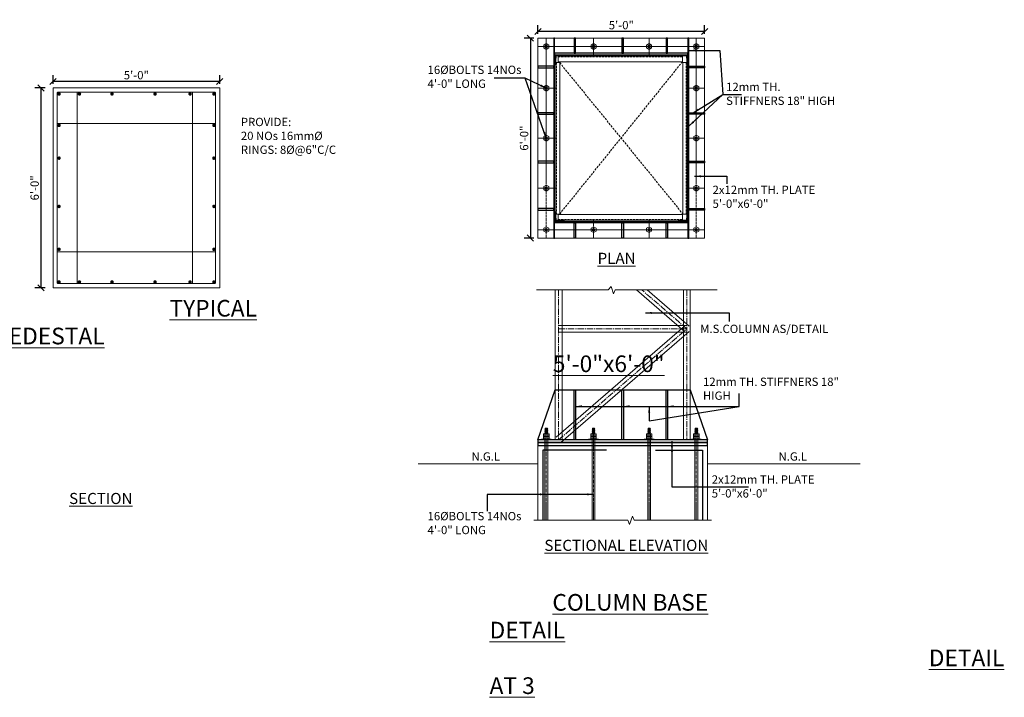
# Model space of a CAD drawing. Units: inches. Extents: x 57090 to 65304, y 8092 to 13364.
# Drawn here: x 57272 to 57626, y 11236 to 11480 of the extents above; entities that cross this region are included whole.
import ezdxf

# ---------------------------------------------------------------- set-up
doc = ezdxf.new("R2010")
doc.units = ezdxf.units.IN
doc.header["$LTSCALE"] = 3
doc.header["$MEASUREMENT"] = 0
doc.header["$PDMODE"] = 3
for name, pattern in [('CENTER', [2, 1.25, -0.25, 0.25, -0.25]), ('CENTER2', [1.125, 0.75, -0.125, 0.125, -0.125]), ('HIDDEN', [0.375, 0.25, -0.125])]:
    doc.linetypes.add(name, pattern=pattern)
doc.layers.get('0').update_dxf_attribs({"lineweight": 5})
for name, color, linetype, lineweight in [('bracing', 6, 'Continuous', 9), ('CEN', 3, 'CENTER', 9), ('CLINE', 4, 'CENTER2', 5), ('COLS', 8, 'Continuous', 20), ('dim', 3, 'Continuous', 9), ('GRID', 6, 'CENTER', 9), ('HA', 31, 'Continuous', 5), ('STEEL', 7, 'Continuous', 9), ('TEXT', 2, 'Continuous', 20)]:
    doc.layers.add(name, color=color, linetype=linetype, lineweight=lineweight)
doc.layers.add('plates', color=5, linetype='Continuous')
doc.styles.get("Standard").update_dxf_attribs({"font": 'times.ttf'})
doc.dimstyles.new('1-24-3mm', dxfattribs={"dimscale": 1.5, "dimtxt": 2, "dimasz": 1.5, "dimexe": 1.5, "dimexo": 1, "dimgap": 0.5, "dimtad": 1, "dimdec": 1, "dimzin": 3, "dimdsep": 46, "dimlunit": 4, "dimtxsty": 'Standard', "dimblk": 'OBLIQUE', "dimcen": 0.09, "dimclrd": 1, "dimclre": 30, "dimclrt": 1, "dimadec": 0, "dimazin": 0, "dimtfac": 1, "dimtdec": 1, "dimtofl": 0, "dimtmove": 0, "dimatfit": 3, "dimfxl": 0, "dimtolj": 1, "dimtzin": 0, "dimarcsym": 0})

# ---------------------------------------------------------------- blocks, each defined once
blk = doc.blocks.new('_Oblique')
at = {"color": 0, "lineweight": -2}
blk.add_line((-0.5, -0.5), (0.5, 0.5), dxfattribs=at)
blk = doc.blocks.new('*D44')
at = {"layer": 'Defpoints', "color": 0}
for p in [(57283.88, 11458), (57283.88, 11455.67), (57343.88, 11455.67)]:
    blk.add_point(p, dxfattribs=at)
at = {"layer": 'TEXT', "color": 30, "linetype": 'ByBlock', "lineweight": -2}
for p, q in [((57283.88, 11457.17), (57283.88, 11460.25)), ((57343.88, 11457.17), (57343.88, 11460.25))]:
    blk.add_line(p, q, dxfattribs=at)
at = {"layer": 'TEXT', "color": 1, "linetype": 'ByBlock', "lineweight": -2}
blk.add_line((57343.88, 11458), (57283.88, 11458), dxfattribs=at)
at = {"layer": 'TEXT', "color": 1, "lineweight": -2, "xscale": 2.25, "yscale": 2.25, "zscale": 2.25, "rotation": 180}
blk.add_blockref('_Oblique', (57283.88, 11458), dxfattribs=at)
at = {"layer": 'TEXT', "color": 1, "lineweight": -2, "xscale": 2.25, "yscale": 2.25, "zscale": 2.25}
blk.add_blockref('_Oblique', (57343.88, 11458), dxfattribs=at)
at = {"layer": 'TEXT', "color": 1, "insert": (57313.88, 11460.27), "char_height": 3, "attachment_point": 5}
blk.add_mtext('\\A1;5\'-0"', dxfattribs=at)
blk = doc.blocks.new('*D45')
at = {"layer": 'Defpoints', "color": 0}
for p in [(57283.88, 11455.67), (57279.55, 11383.67), (57283.88, 11383.67)]:
    blk.add_point(p, dxfattribs=at)
at = {"layer": 'TEXT', "color": 30, "linetype": 'ByBlock', "lineweight": -2}
for p, q in [((57281.05, 11455.67), (57277.3, 11455.67)), ((57281.05, 11383.67), (57277.3, 11383.67))]:
    blk.add_line(p, q, dxfattribs=at)
at = {"layer": 'TEXT', "color": 1, "linetype": 'ByBlock', "lineweight": -2}
blk.add_line((57279.55, 11455.67), (57279.55, 11383.67), dxfattribs=at)
at = {"layer": 'TEXT', "color": 1, "lineweight": -2, "xscale": 2.25, "yscale": 2.25, "zscale": 2.25}
for p, rotation in [((57279.55, 11455.67), 90), ((57279.55, 11383.67), 270)]:
    blk.add_blockref('_Oblique', p, dxfattribs=dict(at, rotation=rotation))
at = {"layer": 'TEXT', "color": 1, "insert": (57277.27, 11419.67), "char_height": 3, "attachment_point": 5, "rotation": 90}
blk.add_mtext('\\A1;6\'-0"', dxfattribs=at)
blk = doc.blocks.new('*D47')
at = {"layer": 'Defpoints', "color": 0}
for p in [(57458.48, 11476.01), (57458.48, 11473.6), (57518.48, 11473.6)]:
    blk.add_point(p, dxfattribs=at)
at = {"layer": 'TEXT', "color": 30, "linetype": 'ByBlock', "lineweight": -2}
for p, q in [((57458.48, 11475.1), (57458.48, 11478.26)), ((57518.48, 11475.1), (57518.48, 11478.26))]:
    blk.add_line(p, q, dxfattribs=at)
at = {"layer": 'TEXT', "color": 1, "linetype": 'ByBlock', "lineweight": -2}
blk.add_line((57518.48, 11476.01), (57458.48, 11476.01), dxfattribs=at)
at = {"layer": 'TEXT', "color": 1, "lineweight": -2, "xscale": 2.25, "yscale": 2.25, "zscale": 2.25, "rotation": 180}
blk.add_blockref('_Oblique', (57458.48, 11476.01), dxfattribs=at)
at = {"layer": 'TEXT', "color": 1, "lineweight": -2, "xscale": 2.25, "yscale": 2.25, "zscale": 2.25}
blk.add_blockref('_Oblique', (57518.48, 11476.01), dxfattribs=at)
at = {"layer": 'TEXT', "color": 1, "insert": (57488.48, 11478.29), "char_height": 3, "attachment_point": 5}
blk.add_mtext('\\A1;5\'-0"', dxfattribs=at)
blk = doc.blocks.new('*D48')
at = {"layer": 'Defpoints', "color": 0}
for p in [(57458.48, 11473.6), (57455.76, 11401.6), (57458.48, 11401.6)]:
    blk.add_point(p, dxfattribs=at)
at = {"layer": 'TEXT', "color": 30, "linetype": 'ByBlock', "lineweight": -2}
for p, q in [((57456.98, 11473.6), (57453.51, 11473.6)), ((57456.98, 11401.6), (57453.51, 11401.6))]:
    blk.add_line(p, q, dxfattribs=at)
at = {"layer": 'TEXT', "color": 1, "linetype": 'ByBlock', "lineweight": -2}
blk.add_line((57455.76, 11473.6), (57455.76, 11401.6), dxfattribs=at)
at = {"layer": 'TEXT', "color": 1, "lineweight": -2, "xscale": 2.25, "yscale": 2.25, "zscale": 2.25}
for p, rotation in [((57455.76, 11473.6), 90), ((57455.76, 11401.6), 270)]:
    blk.add_blockref('_Oblique', p, dxfattribs=dict(at, rotation=rotation))
at = {"layer": 'TEXT', "color": 1, "insert": (57453.48, 11437.6), "char_height": 3, "attachment_point": 5, "rotation": 90}
blk.add_mtext('\\A1;6\'-0"', dxfattribs=at)

msp = doc.modelspace()

# ---------------------------------------------------------------- hatches: boundary and pattern name
at = {"layer": 'dim', "ltscale": 60}
for points in [[(57464.996, 11467.077), (57467.939, 11467.25), (57467.939, 11467.596), (57464.477, 11467.596), (57464.477, 11464.135), (57464.823, 11464.135), (57464.91, 11465.606), (57464.91, 11465.865), (57464.925, 11465.865)], [(57511.957, 11467.077), (57512.029, 11465.865), (57512.044, 11465.865), (57512.044, 11465.606), (57512.13, 11464.135), (57512.477, 11464.135), (57512.477, 11467.596), (57509.015, 11467.596), (57509.015, 11467.25)], [(57467.939, 11407.943), (57464.996, 11408.116), (57464.925, 11409.328), (57464.91, 11409.328), (57464.91, 11409.587), (57464.823, 11411.059), (57464.477, 11411.059), (57464.477, 11407.597), (57467.939, 11407.597)], [(57512.477, 11411.059), (57512.13, 11411.059), (57512.044, 11409.587), (57512.044, 11409.328), (57512.029, 11409.328), (57511.957, 11408.116), (57509.015, 11407.943), (57509.015, 11407.597), (57512.477, 11407.597)]]:
    msp.add_hatch(color=256, dxfattribs=at).paths.add_polyline_path(points)

# ---------------------------------------------------------------- linework, layer by layer
for p, q in [((57460.493, 11330.304), (57460.493, 11330.932)), ((57460.493, 11329.994), (57460.493, 11329.366)), ((57460.739, 11331.086), (57462.216, 11331.086)), ((57460.739, 11331.086), (57462.216, 11331.086)), ((57460.739, 11330.149), (57462.216, 11330.149)), ((57460.739, 11330.149), (57462.216, 11330.149)), ((57460.739, 11329.212), (57462.216, 11329.212)), ((57460.739, 11329.212), (57462.216, 11329.212)), ((57460.985, 11330.304), (57460.985, 11330.932)), ((57460.985, 11329.994), (57460.985, 11329.366)), ((57461.97, 11330.304), (57461.97, 11330.932)), ((57461.97, 11329.994), (57461.97, 11329.366)), ((57462.463, 11330.304), (57462.463, 11330.932)), ((57462.463, 11329.994), (57462.463, 11329.366)), ((57477.493, 11330.304), (57477.493, 11330.932)), ((57477.493, 11329.994), (57477.493, 11329.366)), ((57477.739, 11331.086), (57479.216, 11331.086)), ((57477.739, 11331.086), (57479.216, 11331.086)), ((57477.739, 11330.149), (57479.216, 11330.149)), ((57477.739, 11330.149), (57479.216, 11330.149)), ((57477.739, 11329.212), (57479.216, 11329.212)), ((57477.739, 11329.212), (57479.216, 11329.212)), ((57477.985, 11330.304), (57477.985, 11330.932)), ((57477.985, 11329.994), (57477.985, 11329.366)), ((57478.97, 11330.304), (57478.97, 11330.932)), ((57478.97, 11329.994), (57478.97, 11329.366)), ((57479.462, 11330.304), (57479.462, 11330.932)), ((57479.462, 11329.994), (57479.462, 11329.366)), ((57497.493, 11330.304), (57497.493, 11330.932)), ((57497.493, 11329.994), (57497.493, 11329.366)), ((57497.739, 11331.086), (57499.216, 11331.086)), ((57497.739, 11331.086), (57499.216, 11331.086)), ((57497.739, 11330.149), (57499.216, 11330.149)), ((57497.739, 11330.149), (57499.216, 11330.149)), ((57497.739, 11329.212), (57499.216, 11329.212)), ((57497.739, 11329.212), (57499.216, 11329.212)), ((57497.985, 11330.304), (57497.985, 11330.932)), ((57497.985, 11329.994), (57497.985, 11329.366)), ((57498.97, 11330.304), (57498.97, 11330.932)), ((57498.97, 11329.994), (57498.97, 11329.366)), ((57499.462, 11330.304), (57499.462, 11330.932)), ((57499.462, 11329.994), (57499.462, 11329.366)), ((57514.493, 11330.304), (57514.493, 11330.932)), ((57514.493, 11329.994), (57514.493, 11329.366)), ((57514.739, 11331.086), (57516.216, 11331.086)), ((57514.739, 11331.086), (57516.216, 11331.086)), ((57514.739, 11330.149), (57516.216, 11330.149)), ((57514.739, 11330.149), (57516.216, 11330.149)), ((57514.739, 11329.212), (57516.216, 11329.212)), ((57514.739, 11329.212), (57516.216, 11329.212)), ((57514.985, 11330.304), (57514.985, 11330.932)), ((57514.985, 11329.994), (57514.985, 11329.366)), ((57515.97, 11330.304), (57515.97, 11330.932)), ((57515.97, 11329.994), (57515.97, 11329.366)), ((57516.462, 11330.304), (57516.462, 11330.932)), ((57516.462, 11329.994), (57516.462, 11329.366))]:
    msp.add_line(p, q)
for centre, radius, start, end in [((57460.739, 11330.813), 0.273, 25.70807, 154.29191), ((57460.739, 11330.422), 0.273, 205.70807, 334.29193), ((57460.739, 11329.876), 0.273, 25.70807, 154.29193), ((57460.739, 11329.485), 0.273, 205.70809, 334.29193), ((57461.478, 11330.225), 0.861, 55.11281, 124.88719), ((57461.478, 11331.01), 0.861, 235.11281, 304.88719), ((57461.478, 11329.288), 0.861, 55.11281, 124.88719), ((57461.478, 11330.073), 0.861, 235.11281, 304.88719), ((57462.216, 11330.813), 0.273, 25.70809, 154.29193), ((57462.216, 11330.422), 0.273, 205.70807, 334.29193), ((57462.216, 11329.876), 0.273, 25.70807, 154.29193), ((57462.216, 11329.485), 0.273, 205.70807, 334.29191), ((57477.739, 11330.813), 0.273, 25.70807, 154.29191), ((57477.739, 11330.422), 0.273, 205.70807, 334.29193), ((57477.739, 11329.876), 0.273, 25.70807, 154.29193), ((57477.739, 11329.485), 0.273, 205.70809, 334.29193), ((57478.477, 11330.225), 0.861, 55.11281, 124.88719), ((57478.477, 11331.01), 0.861, 235.11281, 304.88719), ((57478.477, 11329.288), 0.861, 55.11281, 124.88719), ((57478.477, 11330.073), 0.861, 235.11281, 304.88719), ((57479.216, 11330.813), 0.273, 25.70809, 154.29193), ((57479.216, 11330.422), 0.273, 205.70807, 334.29193), ((57479.216, 11329.876), 0.273, 25.70807, 154.29193), ((57479.216, 11329.485), 0.273, 205.70807, 334.29191), ((57497.739, 11330.813), 0.273, 25.70807, 154.29191), ((57497.739, 11330.422), 0.273, 205.70807, 334.29193), ((57497.739, 11329.876), 0.273, 25.70807, 154.29193), ((57497.739, 11329.485), 0.273, 205.70809, 334.29193), ((57498.477, 11330.225), 0.861, 55.11281, 124.88719), ((57498.477, 11331.01), 0.861, 235.11281, 304.88719), ((57498.477, 11329.288), 0.861, 55.11281, 124.88719), ((57498.477, 11330.073), 0.861, 235.11281, 304.88719), ((57499.216, 11330.813), 0.273, 25.70809, 154.29193), ((57499.216, 11330.422), 0.273, 205.70807, 334.29193), ((57499.216, 11329.876), 0.273, 25.70807, 154.29193), ((57499.216, 11329.485), 0.273, 205.70807, 334.29191), ((57514.739, 11330.813), 0.273, 25.70807, 154.29191), ((57514.739, 11330.422), 0.273, 205.70807, 334.29193), ((57514.739, 11329.876), 0.273, 25.70807, 154.29193), ((57514.739, 11329.485), 0.273, 205.70809, 334.29193), ((57515.477, 11330.225), 0.861, 55.11281, 124.88719), ((57515.477, 11331.01), 0.861, 235.11281, 304.88719), ((57515.477, 11329.288), 0.861, 55.11281, 124.88719), ((57515.477, 11330.073), 0.861, 235.11281, 304.88719), ((57516.216, 11330.813), 0.273, 25.70809, 154.29193), ((57516.216, 11330.422), 0.273, 205.70807, 334.29193), ((57516.216, 11329.876), 0.273, 25.70807, 154.29193), ((57516.216, 11329.485), 0.273, 205.70807, 334.29191)]:
    msp.add_arc(centre, radius, start, end)
at = {"layer": 'bracing'}
for p, q in [((57464.65, 11382.944), (57464.65, 11328.904)), ((57467.15, 11382.944), (57467.15, 11328.904)), ((57511.235, 11367.957), (57493.942, 11382.944)), ((57512.872, 11369.847), (57497.76, 11382.944)), ((57510.804, 11382.944), (57510.804, 11328.904)), ((57513.304, 11382.944), (57513.304, 11328.904)), ((57465.081, 11329.849), (57511.235, 11369.847)), ((57512.054, 11370.152), (57465.9, 11370.152)), ((57512.054, 11367.652), (57465.9, 11367.652)), ((57466.719, 11327.959), (57512.872, 11367.957))]:
    msp.add_line(p, q, dxfattribs=at)
at = {"layer": 'CEN', "ltscale": 0.2}
for p, q in [((57461.477, 11473.597), (57461.477, 11401.597)), ((57478.477, 11473.597), (57478.477, 11467.126)), ((57498.477, 11473.597), (57498.477, 11467.126)), ((57515.477, 11473.597), (57515.477, 11401.597)), ((57458.477, 11470.596), (57518.477, 11470.596)), ((57458.477, 11455.597), (57464.676, 11455.597)), ((57512.278, 11455.597), (57518.477, 11455.597)), ((57458.477, 11437.597), (57464.676, 11437.597)), ((57512.278, 11437.597), (57518.477, 11437.597)), ((57458.477, 11419.597), (57464.676, 11419.597)), ((57512.278, 11419.597), (57518.477, 11419.597)), ((57478.477, 11407.796), (57478.477, 11401.398)), ((57498.477, 11407.796), (57498.477, 11401.398)), ((57458.477, 11404.597), (57518.477, 11404.597))]:
    msp.add_line(p, q, dxfattribs=at)
at = {"layer": 'CLINE'}
for p, q in [((57465.9, 11382.944), (57465.9, 11328.904)), ((57512.054, 11368.902), (57495.851, 11382.944)), ((57512.054, 11382.944), (57512.054, 11328.904)), ((57512.054, 11368.902), (57465.9, 11368.902)), ((57465.9, 11328.904), (57512.054, 11368.902))]:
    msp.add_line(p, q, dxfattribs=at)
at = {"layer": 'COLS', "ltscale": 60}
for p, q in [((57464.477, 11467.596), (57467.939, 11467.596)), ((57464.477, 11467.596), (57464.477, 11464.135)), ((57464.996, 11467.077), (57467.939, 11467.25)), ((57467.939, 11467.25), (57467.939, 11467.596)), ((57512.477, 11467.596), (57509.015, 11467.596)), ((57509.015, 11467.25), (57509.015, 11467.596)), ((57511.957, 11467.077), (57509.015, 11467.25)), ((57512.477, 11467.596), (57512.477, 11464.135)), ((57464.477, 11464.135), (57464.823, 11464.135)), ((57464.823, 11464.135), (57464.996, 11467.077)), ((57466.294, 11464.803), (57464.91, 11464.803)), ((57464.91, 11464.803), (57464.91, 11410.244)), ((57465.745, 11467.126), (57510.486, 11467.126)), ((57465.745, 11465.126), (57465.745, 11467.126)), ((57465.745, 11465.126), (57510.486, 11465.126)), ((57466.294, 11464.803), (57466.294, 11410.244)), ((57510.486, 11465.126), (57510.486, 11467.126)), ((57510.659, 11464.803), (57512.044, 11464.803)), ((57510.659, 11464.803), (57510.659, 11410.244)), ((57512.13, 11464.135), (57511.957, 11467.077)), ((57512.044, 11464.803), (57512.044, 11410.244)), ((57512.477, 11464.135), (57512.13, 11464.135)), ((57464.477, 11407.597), (57464.477, 11411.059)), ((57464.477, 11411.059), (57464.823, 11411.059)), ((57464.823, 11411.059), (57464.996, 11408.116)), ((57512.13, 11411.059), (57511.957, 11408.116)), ((57512.477, 11411.059), (57512.13, 11411.059)), ((57512.477, 11407.597), (57512.477, 11411.059)), ((57464.477, 11407.597), (57467.939, 11407.597)), ((57466.294, 11410.244), (57464.91, 11410.244)), ((57464.996, 11408.116), (57467.939, 11407.943)), ((57465.745, 11410.072), (57510.486, 11410.072)), ((57465.745, 11410.072), (57465.745, 11408.072)), ((57465.745, 11408.072), (57510.486, 11408.072)), ((57467.939, 11407.943), (57467.939, 11407.597)), ((57511.957, 11408.116), (57509.015, 11407.943)), ((57509.015, 11407.943), (57509.015, 11407.597)), ((57512.477, 11407.597), (57509.015, 11407.597)), ((57510.486, 11410.072), (57510.486, 11408.072)), ((57510.659, 11410.244), (57512.044, 11410.244))]:
    msp.add_line(p, q, dxfattribs=at)
at = {"layer": 'COLS', "linetype": 'HIDDEN'}
for p, q in [((57465.118, 11464.803), (57465.118, 11410.244)), ((57465.745, 11466.918), (57510.486, 11466.918)), ((57466.294, 11410.244), (57510.486, 11465.126)), ((57466.294, 11464.803), (57510.659, 11410.244)), ((57511.836, 11464.803), (57511.836, 11410.244)), ((57465.745, 11408.28), (57510.486, 11408.28))]:
    msp.add_line(p, q, dxfattribs=at)
at = {"layer": 'COLS'}
msp.add_lwpolyline([(57458.477, 11401.597), (57518.477, 11401.597), (57518.477, 11473.597), (57458.477, 11473.597)], close=True, dxfattribs=at)
at = {"layer": 'dim', "linetype": 'Continuous'}
for p, q in [((57460.985, 11332.589), (57461.969, 11332.823)), ((57461.084, 11332.684), (57460.985, 11332.589)), ((57460.985, 11332.375), (57461.969, 11332.609)), ((57461.084, 11332.485), (57460.985, 11332.589)), ((57461.084, 11332.684), (57461.87, 11332.871)), ((57461.084, 11332.47), (57461.87, 11332.657)), ((57461.87, 11332.871), (57461.969, 11332.823)), ((57461.969, 11332.823), (57461.87, 11332.657)), ((57461.87, 11332.657), (57461.969, 11332.609)), ((57461.969, 11332.609), (57461.87, 11332.443)), ((57477.985, 11332.589), (57478.969, 11332.823)), ((57478.083, 11332.684), (57477.985, 11332.589)), ((57477.985, 11332.375), (57478.969, 11332.609)), ((57478.083, 11332.485), (57477.985, 11332.589)), ((57478.083, 11332.684), (57478.87, 11332.871)), ((57478.083, 11332.47), (57478.87, 11332.657)), ((57478.87, 11332.871), (57478.969, 11332.823)), ((57478.969, 11332.823), (57478.87, 11332.657)), ((57478.87, 11332.657), (57478.969, 11332.609)), ((57478.969, 11332.609), (57478.87, 11332.443)), ((57497.985, 11332.589), (57498.969, 11332.823)), ((57498.083, 11332.684), (57497.985, 11332.589)), ((57497.985, 11332.375), (57498.969, 11332.609)), ((57498.083, 11332.485), (57497.985, 11332.589)), ((57498.083, 11332.684), (57498.87, 11332.871)), ((57498.083, 11332.47), (57498.87, 11332.657)), ((57498.87, 11332.871), (57498.969, 11332.823)), ((57498.969, 11332.823), (57498.87, 11332.657)), ((57498.87, 11332.657), (57498.969, 11332.609)), ((57498.969, 11332.609), (57498.87, 11332.443)), ((57514.985, 11332.589), (57515.969, 11332.823)), ((57515.083, 11332.684), (57514.985, 11332.589)), ((57514.985, 11332.375), (57515.969, 11332.609)), ((57515.083, 11332.485), (57514.985, 11332.589)), ((57515.083, 11332.684), (57515.87, 11332.871)), ((57515.083, 11332.47), (57515.87, 11332.657)), ((57515.87, 11332.871), (57515.969, 11332.823)), ((57515.969, 11332.823), (57515.87, 11332.657)), ((57515.87, 11332.657), (57515.969, 11332.609)), ((57515.969, 11332.609), (57515.87, 11332.443)), ((57459.708, 11329.212), (57459.708, 11328.904)), ((57463.247, 11329.212), (57459.708, 11329.212)), ((57459.708, 11329.212), (57459.708, 11328.904)), ((57461.084, 11332.47), (57460.985, 11332.375)), ((57460.985, 11332.161), (57461.969, 11332.395)), ((57461.084, 11332.271), (57460.985, 11332.375)), ((57461.084, 11332.256), (57460.985, 11332.161)), ((57461.084, 11332.057), (57460.985, 11332.161)), ((57460.985, 11331.891), (57461.969, 11332.126)), ((57460.985, 11331.891), (57461.084, 11332.057)), ((57461.084, 11331.788), (57460.985, 11331.891)), ((57460.985, 11331.622), (57461.969, 11331.856)), ((57460.985, 11331.622), (57461.084, 11331.788)), ((57461.084, 11331.518), (57460.985, 11331.622)), ((57460.985, 11331.352), (57461.969, 11331.586)), ((57460.985, 11331.352), (57461.084, 11331.518)), ((57461.084, 11331.248), (57460.985, 11331.352)), ((57460.988, 11331.086), (57461.084, 11331.248)), ((57461.002, 11331.086), (57461.969, 11331.317)), ((57461.084, 11332.256), (57461.87, 11332.443)), ((57461.084, 11332.057), (57461.87, 11332.229)), ((57461.084, 11331.788), (57461.87, 11331.96)), ((57461.084, 11331.518), (57461.87, 11331.69)), ((57461.084, 11331.248), (57461.87, 11331.42)), ((57461.87, 11332.443), (57461.969, 11332.395)), ((57461.969, 11332.395), (57461.87, 11332.229)), ((57461.87, 11332.229), (57461.969, 11332.126)), ((57461.969, 11332.126), (57461.87, 11331.96)), ((57461.87, 11331.96), (57461.969, 11331.856)), ((57461.969, 11331.856), (57461.87, 11331.69)), ((57461.87, 11331.69), (57461.969, 11331.586)), ((57461.969, 11331.586), (57461.87, 11331.42)), ((57461.87, 11331.42), (57461.969, 11331.317)), ((57461.969, 11331.317), (57461.87, 11331.151)), ((57461.87, 11331.151), (57461.932, 11331.086)), ((57463.247, 11329.212), (57463.247, 11328.904)), ((57476.708, 11329.212), (57476.708, 11328.904)), ((57480.247, 11329.212), (57476.708, 11329.212)), ((57476.708, 11329.212), (57476.708, 11328.904)), ((57478.083, 11332.47), (57477.985, 11332.375)), ((57477.985, 11332.161), (57478.969, 11332.395)), ((57478.083, 11332.271), (57477.985, 11332.375)), ((57478.083, 11332.256), (57477.985, 11332.161)), ((57478.083, 11332.057), (57477.985, 11332.161)), ((57477.985, 11331.891), (57478.969, 11332.126)), ((57477.985, 11331.891), (57478.083, 11332.057)), ((57478.083, 11331.788), (57477.985, 11331.891)), ((57477.985, 11331.622), (57478.969, 11331.856)), ((57477.985, 11331.622), (57478.083, 11331.788)), ((57478.083, 11331.518), (57477.985, 11331.622)), ((57477.985, 11331.352), (57478.969, 11331.586)), ((57477.985, 11331.352), (57478.083, 11331.518)), ((57478.083, 11331.248), (57477.985, 11331.352)), ((57477.987, 11331.086), (57478.083, 11331.248)), ((57478.001, 11331.086), (57478.969, 11331.317)), ((57478.083, 11332.256), (57478.87, 11332.443)), ((57478.083, 11332.057), (57478.87, 11332.229)), ((57478.083, 11331.788), (57478.87, 11331.96)), ((57478.083, 11331.518), (57478.87, 11331.69)), ((57478.083, 11331.248), (57478.87, 11331.42)), ((57478.87, 11332.443), (57478.969, 11332.395)), ((57478.969, 11332.395), (57478.87, 11332.229)), ((57478.87, 11332.229), (57478.969, 11332.126)), ((57478.969, 11332.126), (57478.87, 11331.96)), ((57478.87, 11331.96), (57478.969, 11331.856)), ((57478.969, 11331.856), (57478.87, 11331.69)), ((57478.87, 11331.69), (57478.969, 11331.586)), ((57478.969, 11331.586), (57478.87, 11331.42)), ((57478.87, 11331.42), (57478.969, 11331.317)), ((57478.969, 11331.317), (57478.87, 11331.151)), ((57478.87, 11331.151), (57478.931, 11331.086)), ((57480.247, 11329.212), (57480.247, 11328.904)), ((57496.708, 11329.212), (57496.708, 11328.904)), ((57500.247, 11329.212), (57496.708, 11329.212)), ((57496.708, 11329.212), (57496.708, 11328.904)), ((57498.083, 11332.47), (57497.985, 11332.375)), ((57497.985, 11332.161), (57498.969, 11332.395)), ((57498.083, 11332.271), (57497.985, 11332.375)), ((57498.083, 11332.256), (57497.985, 11332.161)), ((57498.083, 11332.057), (57497.985, 11332.161)), ((57497.985, 11331.891), (57498.969, 11332.126)), ((57497.985, 11331.891), (57498.083, 11332.057)), ((57498.083, 11331.788), (57497.985, 11331.891)), ((57497.985, 11331.622), (57498.969, 11331.856)), ((57497.985, 11331.622), (57498.083, 11331.788)), ((57498.083, 11331.518), (57497.985, 11331.622)), ((57497.985, 11331.352), (57498.969, 11331.586)), ((57497.985, 11331.352), (57498.083, 11331.518)), ((57498.083, 11331.248), (57497.985, 11331.352)), ((57497.987, 11331.086), (57498.083, 11331.248)), ((57498.001, 11331.086), (57498.969, 11331.317)), ((57498.083, 11332.256), (57498.87, 11332.443)), ((57498.083, 11332.057), (57498.87, 11332.229)), ((57498.083, 11331.788), (57498.87, 11331.96)), ((57498.083, 11331.518), (57498.87, 11331.69)), ((57498.083, 11331.248), (57498.87, 11331.42)), ((57498.87, 11332.443), (57498.969, 11332.395)), ((57498.969, 11332.395), (57498.87, 11332.229)), ((57498.87, 11332.229), (57498.969, 11332.126)), ((57498.969, 11332.126), (57498.87, 11331.96)), ((57498.87, 11331.96), (57498.969, 11331.856)), ((57498.969, 11331.856), (57498.87, 11331.69)), ((57498.87, 11331.69), (57498.969, 11331.586)), ((57498.969, 11331.586), (57498.87, 11331.42)), ((57498.87, 11331.42), (57498.969, 11331.317)), ((57498.969, 11331.317), (57498.87, 11331.151)), ((57498.87, 11331.151), (57498.931, 11331.086)), ((57500.247, 11329.212), (57500.247, 11328.904)), ((57513.708, 11329.212), (57513.708, 11328.904)), ((57517.247, 11329.212), (57513.708, 11329.212)), ((57513.708, 11329.212), (57513.708, 11328.904)), ((57515.083, 11332.47), (57514.985, 11332.375)), ((57514.985, 11332.161), (57515.969, 11332.395)), ((57515.083, 11332.271), (57514.985, 11332.375)), ((57515.083, 11332.256), (57514.985, 11332.161)), ((57515.083, 11332.057), (57514.985, 11332.161)), ((57514.985, 11331.891), (57515.969, 11332.126)), ((57514.985, 11331.891), (57515.083, 11332.057)), ((57515.083, 11331.788), (57514.985, 11331.891)), ((57514.985, 11331.622), (57515.969, 11331.856)), ((57514.985, 11331.622), (57515.083, 11331.788)), ((57515.083, 11331.518), (57514.985, 11331.622)), ((57514.985, 11331.352), (57515.969, 11331.586)), ((57514.985, 11331.352), (57515.083, 11331.518)), ((57515.083, 11331.248), (57514.985, 11331.352)), ((57514.987, 11331.086), (57515.083, 11331.248)), ((57515.001, 11331.086), (57515.969, 11331.317)), ((57515.083, 11332.256), (57515.87, 11332.443)), ((57515.083, 11332.057), (57515.87, 11332.229)), ((57515.083, 11331.788), (57515.87, 11331.96)), ((57515.083, 11331.518), (57515.87, 11331.69)), ((57515.083, 11331.248), (57515.87, 11331.42)), ((57515.87, 11332.443), (57515.969, 11332.395)), ((57515.969, 11332.395), (57515.87, 11332.229)), ((57515.87, 11332.229), (57515.969, 11332.126)), ((57515.969, 11332.126), (57515.87, 11331.96)), ((57515.87, 11331.96), (57515.969, 11331.856)), ((57515.969, 11331.856), (57515.87, 11331.69)), ((57515.87, 11331.69), (57515.969, 11331.586)), ((57515.969, 11331.586), (57515.87, 11331.42)), ((57515.87, 11331.42), (57515.969, 11331.317)), ((57515.969, 11331.317), (57515.87, 11331.151)), ((57515.87, 11331.151), (57515.931, 11331.086)), ((57517.247, 11329.212), (57517.247, 11328.904)), ((57463.247, 11328.904), (57459.708, 11328.904)), ((57480.247, 11328.904), (57476.708, 11328.904)), ((57500.247, 11328.904), (57496.708, 11328.904)), ((57517.247, 11328.904), (57513.708, 11328.904))]:
    msp.add_line(p, q, dxfattribs=at)
at = {"layer": 'dim', "color": 7}
for p, q in [((57461.149, 11333.081), (57461.084, 11333.016)), ((57461.084, 11332.684), (57461.084, 11333.016)), ((57461.87, 11333.016), (57461.084, 11333.016)), ((57461.805, 11333.081), (57461.149, 11333.081)), ((57461.805, 11333.081), (57461.87, 11333.016)), ((57461.87, 11332.871), (57461.87, 11333.016)), ((57478.149, 11333.081), (57478.083, 11333.016)), ((57478.083, 11332.684), (57478.083, 11333.016)), ((57478.87, 11333.016), (57478.083, 11333.016)), ((57478.805, 11333.081), (57478.149, 11333.081)), ((57478.805, 11333.081), (57478.87, 11333.016)), ((57478.87, 11332.871), (57478.87, 11333.016)), ((57498.149, 11333.081), (57498.083, 11333.016)), ((57498.083, 11332.684), (57498.083, 11333.016)), ((57498.87, 11333.016), (57498.083, 11333.016)), ((57498.805, 11333.081), (57498.149, 11333.081)), ((57498.805, 11333.081), (57498.87, 11333.016)), ((57498.87, 11332.871), (57498.87, 11333.016)), ((57515.149, 11333.081), (57515.083, 11333.016)), ((57515.083, 11332.684), (57515.083, 11333.016)), ((57515.87, 11333.016), (57515.083, 11333.016)), ((57515.805, 11333.081), (57515.149, 11333.081)), ((57515.805, 11333.081), (57515.87, 11333.016)), ((57515.87, 11332.871), (57515.87, 11333.016)), ((57460.986, 11328.904), (57460.986, 11299.92)), ((57461.969, 11328.904), (57461.969, 11299.92)), ((57477.985, 11328.904), (57477.985, 11299.92)), ((57478.968, 11328.904), (57478.968, 11299.92)), ((57497.985, 11328.904), (57497.985, 11299.92)), ((57498.968, 11328.904), (57498.968, 11299.92)), ((57514.985, 11328.904), (57514.985, 11299.92)), ((57515.968, 11328.904), (57515.968, 11299.92))]:
    msp.add_line(p, q, dxfattribs=at)
at = {"layer": 'GRID', "color": 42, "linetype": 'CENTER2', "ltscale": 0.5}
for p, q in [((57461.477, 11333.081), (57461.477, 11299.92)), ((57478.477, 11333.081), (57478.477, 11299.92)), ((57498.477, 11333.081), (57498.477, 11299.92)), ((57515.477, 11333.081), (57515.477, 11299.92))]:
    msp.add_line(p, q, dxfattribs=at)
at = {"layer": 'HA', "color": 2}
for points in [[(57462.392, 11470.068), (57461.477, 11469.54), (57460.562, 11470.068), (57460.562, 11471.125), (57461.477, 11471.653), (57462.392, 11471.125)], [(57479.392, 11470.068), (57478.477, 11469.54), (57477.562, 11470.068), (57477.562, 11471.125), (57478.477, 11471.653), (57479.392, 11471.125)], [(57499.392, 11470.068), (57498.477, 11469.54), (57497.562, 11470.068), (57497.562, 11471.125), (57498.477, 11471.653), (57499.392, 11471.125)], [(57516.392, 11470.068), (57515.477, 11469.54), (57514.562, 11470.068), (57514.562, 11471.125), (57515.477, 11471.653), (57516.392, 11471.125)], [(57462.392, 11456.125), (57461.477, 11456.654), (57460.562, 11456.125), (57460.562, 11455.068), (57461.477, 11454.54), (57462.392, 11455.068)], [(57516.392, 11456.125), (57515.477, 11456.653), (57514.562, 11456.125), (57514.562, 11455.068), (57515.477, 11454.54), (57516.392, 11455.068)], [(57462.392, 11438.125), (57461.477, 11438.654), (57460.562, 11438.125), (57460.562, 11437.068), (57461.477, 11436.54), (57462.392, 11437.068)], [(57516.392, 11438.125), (57515.477, 11438.653), (57514.562, 11438.125), (57514.562, 11437.068), (57515.477, 11436.54), (57516.392, 11437.068)], [(57462.392, 11420.125), (57461.477, 11420.654), (57460.562, 11420.125), (57460.562, 11419.068), (57461.477, 11418.54), (57462.392, 11419.068)], [(57516.392, 11420.125), (57515.477, 11420.653), (57514.562, 11420.125), (57514.562, 11419.068), (57515.477, 11418.54), (57516.392, 11419.068)], [(57462.392, 11405.126), (57461.477, 11405.654), (57460.562, 11405.126), (57460.562, 11404.069), (57461.477, 11403.54), (57462.392, 11404.069)], [(57479.392, 11405.125), (57478.477, 11405.654), (57477.562, 11405.125), (57477.562, 11404.068), (57478.477, 11403.54), (57479.392, 11404.068)], [(57499.392, 11405.125), (57498.477, 11405.654), (57497.562, 11405.125), (57497.562, 11404.068), (57498.477, 11403.54), (57499.392, 11404.068)], [(57516.392, 11405.125), (57515.477, 11405.654), (57514.562, 11405.125), (57514.562, 11404.068), (57515.477, 11403.54), (57516.392, 11404.068)]]:
    msp.add_lwpolyline(points, close=True, dxfattribs=at)
for centre in [(57461.477, 11470.597), (57478.477, 11470.596), (57498.477, 11470.596), (57515.477, 11470.596), (57461.477, 11455.597), (57515.477, 11455.597), (57461.477, 11437.597), (57515.477, 11437.597), (57461.477, 11419.597), (57515.477, 11419.597), (57461.477, 11404.597), (57478.477, 11404.597), (57498.477, 11404.597), (57515.477, 11404.597)]:
    msp.add_circle(centre, 0.48, dxfattribs=at)
at = {"layer": 'plates'}
for p, q in [((57458.477, 11328.904), (57464.65, 11346.904)), ((57464.65, 11346.904), (57513.304, 11346.904)), ((57513.304, 11346.904), (57519.477, 11328.904)), ((57483.145, 11325.234), (57460.253, 11325.234)), ((57460.253, 11325.234), (57460.253, 11299.92)), ((57500.809, 11325.234), (57517.7, 11325.234)), ((57517.7, 11325.234), (57517.7, 11299.92))]:
    msp.add_line(p, q, dxfattribs=at)
for points in [[(57464.477, 11473.597), (57464.126, 11473.597), (57464.126, 11401.597), (57464.477, 11401.597)], [(57471.506, 11473.597), (57471.506, 11468.149), (57472.015, 11468.149), (57472.015, 11473.597)], [(57488.697, 11473.597), (57488.697, 11468.149), (57489.206, 11468.149), (57489.206, 11473.597)], [(57504.619, 11473.597), (57504.619, 11468.149), (57505.128, 11468.149), (57505.128, 11473.597)], [(57512.827, 11473.597), (57512.477, 11473.597), (57512.477, 11401.597), (57512.827, 11401.597)], [(57464.477, 11467.596), (57512.477, 11467.596), (57512.477, 11468.149), (57464.477, 11468.149)], [(57458.477, 11462.95), (57464.126, 11462.95), (57464.126, 11463.459), (57458.477, 11463.459)], [(57518.477, 11462.95), (57512.827, 11462.95), (57512.827, 11463.459), (57518.477, 11463.459)], [(57458.477, 11446.211), (57464.126, 11446.211), (57464.126, 11446.72), (57458.477, 11446.72)], [(57518.477, 11446.211), (57512.827, 11446.211), (57512.827, 11446.72), (57518.477, 11446.72)], [(57458.477, 11428.75), (57464.126, 11428.75), (57464.126, 11429.259), (57458.477, 11429.259)], [(57518.477, 11428.75), (57512.827, 11428.75), (57512.827, 11429.259), (57518.477, 11429.259)], [(57458.477, 11411.685), (57464.126, 11411.685), (57464.126, 11412.193), (57458.477, 11412.193)], [(57518.477, 11411.685), (57512.827, 11411.685), (57512.827, 11412.193), (57518.477, 11412.193)], [(57464.477, 11407.597), (57512.477, 11407.597), (57512.477, 11407.044), (57464.477, 11407.044)], [(57471.506, 11401.597), (57471.506, 11407.044), (57472.015, 11407.044), (57472.015, 11401.597)], [(57488.697, 11401.597), (57488.697, 11407.044), (57489.206, 11407.044), (57489.206, 11401.597)], [(57504.619, 11401.597), (57504.619, 11407.044), (57505.128, 11407.044), (57505.128, 11401.597)], [(57471.506, 11346.904), (57472.015, 11346.904), (57472.015, 11328.904), (57471.506, 11328.904)], [(57488.697, 11346.904), (57489.206, 11346.904), (57489.206, 11328.904), (57488.697, 11328.904)], [(57504.619, 11346.904), (57505.128, 11346.904), (57505.128, 11328.904), (57504.619, 11328.904)], [(57458.477, 11327.904), (57519.477, 11327.904), (57519.477, 11328.904), (57458.477, 11328.904)], [(57458.477, 11326.904), (57519.477, 11326.904), (57519.477, 11327.904), (57458.477, 11327.904)]]:
    msp.add_lwpolyline(points, close=True, dxfattribs=at)
at = {"layer": 'STEEL'}
for p, q in [((57457.961, 11382.944), (57483.704, 11382.944)), ((57483.704, 11382.944), (57484.87, 11384.178)), ((57484.87, 11384.178), (57485.606, 11381.479)), ((57485.606, 11381.479), (57486.281, 11382.944)), ((57486.281, 11382.944), (57522.978, 11382.944)), ((57458.477, 11326.904), (57458.477, 11299.92)), ((57458.477, 11326.904), (57519.477, 11326.904)), ((57519.477, 11326.904), (57519.477, 11299.92)), ((57458.477, 11320.239), (57415.309, 11320.239)), ((57519.477, 11320.239), (57574.429, 11320.239))]:
    msp.add_line(p, q, dxfattribs=at)
msp.add_lwpolyline([(57283.883, 11383.675), (57343.883, 11383.675), (57343.883, 11455.675), (57283.883, 11455.675)], close=True, dxfattribs=at)
at = {"layer": 'STEEL', "linetype": 'Continuous'}
msp.add_lwpolyline([(57456.977, 11299.92), (57490.852, 11299.92), (57491.414, 11298.375), (57492.539, 11301.466), (57493.102, 11299.92), (57520.977, 11299.92)], dxfattribs=at)
at = {"layer": 'TEXT'}
msp.add_lwpolyline([(57285.783, 11385.175), (57341.983, 11385.175, 0.4142136), (57342.383, 11385.575), (57342.383, 11453.775, 0.4142136), (57341.983, 11454.175), (57285.783, 11454.175, 0.4142136), (57285.383, 11453.775), (57285.383, 11385.575, 0.4142136)], format="xyb", close=True, dxfattribs=at)
at = {"layer": 'TEXT', "const_width": 0.625}
for points in [[(57285.742, 11453.502, 1), (57286.367, 11453.502, 1)], [(57293.081, 11453.502, 1), (57293.706, 11453.502, 1)], [(57304.804, 11453.502, 1), (57305.429, 11453.502, 1)], [(57320.308, 11453.502, 1), (57320.933, 11453.502, 1)], [(57332.917, 11453.502, 1), (57333.542, 11453.502, 1)], [(57341.492, 11453.502, 1), (57342.117, 11453.502, 1)], [(57285.742, 11442.167, 1), (57286.367, 11442.167, 1)], [(57341.492, 11442.167, 1), (57342.117, 11442.167, 1)], [(57285.742, 11430.374, 1), (57286.367, 11430.374, 1)], [(57341.492, 11430.374, 1), (57342.117, 11430.374, 1)], [(57285.742, 11412.976, 1), (57286.367, 11412.976, 1)], [(57341.492, 11412.976, 1), (57342.117, 11412.976, 1)], [(57285.742, 11397.556, 1), (57286.367, 11397.556, 1)], [(57341.492, 11397.556, 1), (57342.117, 11397.556, 1)], [(57285.742, 11385.776, 1), (57286.367, 11385.776, 1)], [(57293.081, 11385.776, 1), (57293.706, 11385.776, 1)], [(57304.804, 11385.776, 1), (57305.429, 11385.776, 1)], [(57320.308, 11385.776, 1), (57320.933, 11385.776, 1)], [(57332.917, 11385.776, 1), (57333.542, 11385.776, 1)], [(57341.492, 11385.776, 1), (57342.117, 11385.776, 1)]]:
    msp.add_lwpolyline(points, format="xyb", close=True, dxfattribs=at)
at = {"layer": 'TEXT'}
for points in [[(57292.614, 11454.175), (57334.116, 11454.175), (57334.116, 11385.175), (57292.614, 11385.175)], [(57285.383, 11442.865), (57342.383, 11442.865), (57342.383, 11396.602), (57285.383, 11396.602)]]:
    msp.add_lwpolyline(points, close=True, dxfattribs=at)

# ---------------------------------------------------------------- texts
at = {"layer": 'dim', "char_height": 3, "width": 40.25817, "attachment_point": 1}
for s, insert in [('16%%CBOLTS 14NOs\\P4\'-0" LONG', (57418.728, 11463.695)), ('12mm TH. STIFFNERS 18" HIGH', (57526.197, 11457.55)), ('2x12mm TH. PLATE 5\'-0"x6\'-0"', (57521.318, 11420.462))]:
    msp.add_mtext(s, dxfattribs=dict(at, insert=insert))
at = {"layer": 'TEXT', "attachment_point": 1}
for s, insert, char_height, width in [('PROVIDE:\\P20 NOs 16mm%%C\\PRINGS: 8%%C@6"C/C', (57351.51, 11444.904), 3, 71.59249), ('{\\LPLAN}', (57479.931, 11396.296), 4, 73.21297), ('\\pi10.507;{\\LTYPICAL PEDESTAL \\P\\pi33.506;5\'-0"x6\'-0"}', (57262.78, 11379.313), 6, 104.47391), ('M.S.COLUMN AS/DETAIL', (57516.876, 11370.387), 3, 50.68574), ('12mm TH. STIFFNERS 18" HIGH', (57517.879, 11351.324), 3, 50.68574), ('N.G.L', (57434.533, 11324.419), 3, 10.39258), ('N.G.L', (57545.061, 11324.419), 3, 10.39258), ('2x12mm TH. PLATE 5\'-0"x6\'-0"', (57521.036, 11316.125), 3, 50.68574), ('\\pi44.012;{\\LSECTION}', (57113.632, 11309.789), 4, 112.50819), ('16%%CBOLTS 14NOs\\P4\'-0" LONG', (57418.728, 11302.928), 3, 50.68574), ('{\\LSECTIONAL ELEVATION}', (57460.772, 11292.906), 4, 73.21297), ('\\pi3.7676;{\\LCOLUMN BASE DETAIL\\P\\pi26.355;DETAIL AT 3}', (57441.052, 11273.369), 6, 104.47391)]:
    msp.add_mtext(s, dxfattribs=dict(at, insert=insert, char_height=char_height, width=width))

# ---------------------------------------------------------------- dimensions: what is measured, and where the dimension line sits
at = {"layer": 'TEXT'}
for base, p1, p2, picture, middle in [((57458.477, 11476.011), (57518.477, 11473.597), (57458.477, 11473.597), '*D47', (57488.477, 11478.287)), ((57283.883, 11457.999), (57343.883, 11455.675), (57283.883, 11455.675), '*D44', (57313.883, 11460.275))]:
    dim = msp.add_linear_dim(base=base, p1=p1, p2=p2, dimstyle='1-24-3mm', dxfattribs=at)
    dim.commit()
    dim.dimension.update_dxf_attribs({"geometry": picture, "text_midpoint": middle})
for base, p1, p2, picture, middle in [((57455.755, 11401.597), (57458.477, 11473.597), (57458.477, 11401.597), '*D48', (57453.48, 11437.597)), ((57279.546, 11383.675), (57283.883, 11455.675), (57283.883, 11383.675), '*D45', (57277.27, 11419.675))]:
    dim = msp.add_linear_dim(base=base, p1=p1, p2=p2, angle=90, dimstyle='1-24-3mm', dxfattribs=at)
    dim.commit()
    dim.dimension.update_dxf_attribs({"geometry": picture, "text_midpoint": middle})

# ---------------------------------------------------------------- leaders
for points, override in [([(57512.827, 11469.153), (57523.914, 11469.153), (57525.021, 11453.311)], {"dimgap": 0.5, "dimtad": 0, "dimfxl": 0.2}), ([(57461.477, 11455.597), (57453.829, 11459.24), (57442.686, 11459.24)], {"dimgap": 0.5, "dimtad": 0}), ([(57461.477, 11437.597), (57453.829, 11459.24)], {"dimgap": 0.5, "dimtad": 0}), ([(57512.827, 11441.916), (57525.021, 11453.311), (57531.689, 11453.311)], {"dimgap": 0.5, "dimtad": 0, "dimfxl": 0.2}), ([(57514.304, 11446.72), (57525.021, 11453.311)], {"dimgap": 0.5, "dimtad": 0, "dimfxl": 0.2}), ([(57514.87, 11423.855), (57526.514, 11423.855), (57526.514, 11421.121)], {"dimgap": 0.5, "dimtad": 0}), ([(57497.175, 11374.631), (57527.334, 11374.631), (57527.334, 11371.523)], {"dimgap": 0.5, "dimtad": 0, "dimfxl": 0.2}), ([(57472.015, 11340.979), (57530.943, 11340.979), (57530.943, 11345.574)], {"dimgap": 0.5, "dimtad": 0, "dimfxl": 0.2}), ([(57489.206, 11340.979), (57499.627, 11340.979)], {"dimgap": 0.5, "dimtad": 0, "dimfxl": 0.2}), ([(57498.5, 11340.979), (57498.5, 11335.778), (57530.943, 11340.979)], {"dimgap": 0.5, "dimtad": 0, "dimfxl": 0.2}), ([(57505.128, 11340.979), (57519.579, 11340.979)], {"dimgap": 0.5, "dimtad": 0, "dimfxl": 0.2}), ([(57506.697, 11328.488), (57506.697, 11311.996), (57534.302, 11311.996)], {"dimgap": 0.5, "dimtad": 0, "dimfxl": 0.2}), ([(57506.697, 11326.904), (57506.697, 11311.996)], {"dimgap": 0.5, "dimtad": 0, "dimfxl": 0.2}), ([(57478.477, 11309.273), (57440.156, 11309.273), (57440.156, 11303.227)], {"dimgap": 0.5, "dimtad": 0, "dimfxl": 0.2}), ([(57461.477, 11309.273), (57440.156, 11309.273)], {"dimgap": 0.5, "dimtad": 0, "dimfxl": 0.2})]:
    msp.add_leader(points, dimstyle='1-24-3mm', override=override, dxfattribs=at)

doc.saveas('drawing.dxf')
